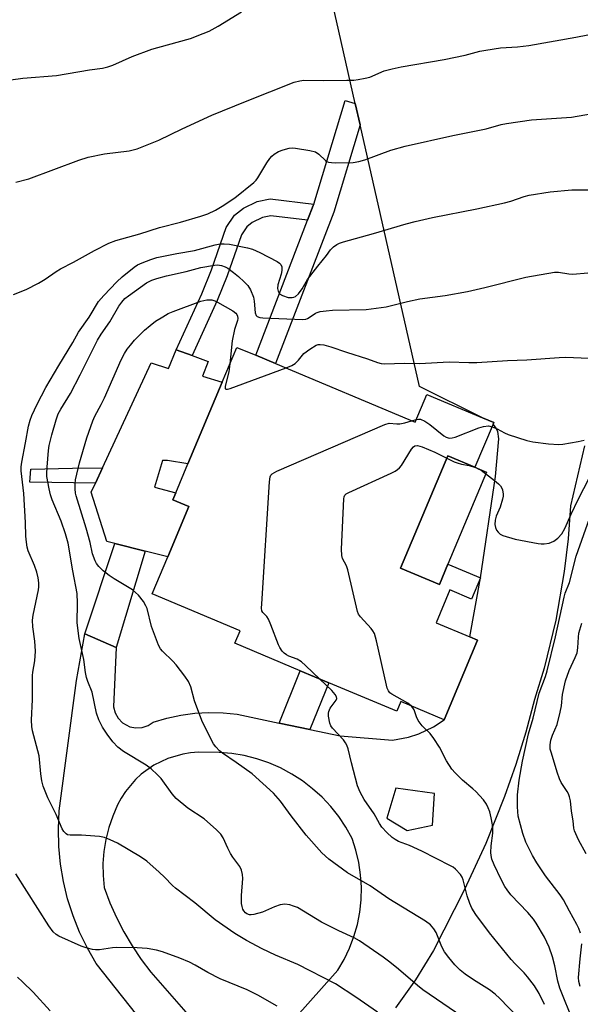
# Model space of a CAD drawing. Units: inches. Extents: x 1279760 to 1285760, y 485453 to 489453.
# Drawn here: x 1281125 to 1281282, y 487369 to 487643 of the extents above; entities that cross this region are included whole.
import ezdxf

# ---------------------------------------------------------------- set-up
doc = ezdxf.new("R2010")
doc.units = ezdxf.units.IN
doc.header["$MEASUREMENT"] = 0
for name, color, linetype in [('BLDG-Footprint', 5, 'Continuous'), ('CULTRL-Pad', 6, 'Continuous'), ('TRANS-Non Street Sidewalk', 7, 'Continuous'), ('TRANS-Parking Lot', 4, 'Continuous'), ('TRANS-Street Sidewalk', 7, 'Continuous'), ('Undefined', 1, 'Continuous')]:
    doc.layers.add(name, color=color, linetype=linetype)

msp = doc.modelspace()

# ---------------------------------------------------------------- linework, layer by layer
at = {"layer": 'BLDG-Footprint', "elevation": 384.69}
msp.add_lwpolyline([(1281196.78, 487547.61), (1281235.66, 487531.23), (1281238.92, 487539.01), (1281254.43, 487532.5), (1281257.58, 487531.18), (1281257.39, 487530.73), (1281252.33, 487518.7), (1281244.74, 487521.89), (1281231.59, 487490.59), (1281242.41, 487486.05), (1281244.8, 487491.73), (1281253.85, 487487.93), (1281251.36, 487482.01), (1281245.36, 487484.53), (1281241.53, 487475.41), (1281250.93, 487471.46), (1281253.07, 487470.56), (1281243.74, 487448.35), (1281231.66, 487453.42), (1281230.53, 487450.72), (1281211.65, 487458.65), (1281203.62, 487462.02), (1281185.44, 487469.66), (1281186.92, 487473.18), (1281162.41, 487483.48), (1281166.71, 487493.72), (1281172.6, 487507.75), (1281168.13, 487509.63), (1281168.94, 487511.55), (1281172.35, 487519.67), (1281181.92, 487542.45), (1281185.98, 487552.11), (1281191.23, 487549.9)], close=True, dxfattribs=at)
at = {"layer": 'CULTRL-Pad'}
for points in [[(1281177.96, 487548.2), (1281176.44, 487544.08), (1281181.92, 487542.45), (1281172.35, 487519.67), (1281166.62, 487520.55), (1281165.22, 487520.62), (1281163, 487513.18), (1281168.94, 487511.55), (1281168.13, 487509.63), (1281172.6, 487507.75), (1281166.71, 487493.72), (1281160.44, 487495.33), (1281151.94, 487497.51), (1281149.75, 487498.07), (1281145.41, 487511.75), (1281146.59, 487514.31), (1281148.58, 487518.58), (1281162.12, 487547.77), (1281166.89, 487546.25), (1281169.06, 487551.46), (1281173.49, 487549.84)], [(1281244.8, 487491.73), (1281242.41, 487486.05), (1281231.59, 487490.59), (1281244.74, 487521.89), (1281252.33, 487518.7), (1281255.56, 487517.34)]]:
    msp.add_lwpolyline(points, close=True, dxfattribs=at)
at = {"layer": 'TRANS-Non Street Sidewalk'}
for points in [[(1281207.39, 487592.03), (1281207.27, 487591.63), (1281205.69, 487587.51), (1281195.46, 487588.77), (1281193.17, 487588.3), (1281190.28, 487586.87), (1281188.76, 487585.71), (1281187.23, 487583.43), (1281183.32, 487572.04), (1281180.53, 487565.13), (1281173.49, 487549.84), (1281169.06, 487551.46), (1281176.21, 487567), (1281178.91, 487573.68), (1281182.98, 487585.54), (1281185.29, 487588.97), (1281187.79, 487590.88), (1281191.63, 487592.78), (1281195.27, 487593.53)], [(1281148.58, 487518.58), (1281146.59, 487514.31), (1281128.29, 487514.53), (1281128.59, 487518.15), (1281140.15, 487518.42)], [(1281152.4, 487468.49), (1281143.61, 487472.35), (1281151.94, 487497.51), (1281160.44, 487495.33)], [(1281206.27, 487445.69), (1281197.79, 487447.46), (1281203.62, 487462.02), (1281211.65, 487458.65)]]:
    msp.add_lwpolyline(points, close=True, dxfattribs=at)
at = {"layer": 'TRANS-Parking Lot'}
for points in [[(1281161.6, 487361.75, 0), (1281146.81, 487380.45, 0), (1281144.34, 487384.73, 0), (1281142.18, 487389.18, 0), (1281140.34, 487393.77, 0), (1281138.84, 487398.48, 0), (1281137.67, 487403.28, 0), (1281136.85, 487408.16, 0), (1281136.38, 487413.08, 0), (1281136.27, 487418.02, 0), (1281136.5, 487422.96, 0), (1281141.27, 487459.34, 0), (1281143.61, 487472.35, 0), (1281152.4, 487468.49, 0), (1281151.6, 487452, 0), (1281152.04, 487450.32, 0), (1281152.89, 487448.8, 0), (1281154.1, 487447.55, 0), (1281156.13, 487446.44, 0), (1281157.84, 487446.1, 0), (1281159.58, 487446.2, 0), (1281161.23, 487446.75, 0), (1281162.69, 487447.7, 0), (1281166.47, 487448.85, 0), (1281170.33, 487449.69, 0), (1281174.25, 487450.21, 0), (1281178.19, 487450.42, 0), (1281182.14, 487450.31, 0), (1281186.07, 487449.88, 0), (1281197.79, 487447.46, 0), (1281206.27, 487445.69, 0), (1281214.74, 487443.92, 0), (1281229.39, 487442.69, 0), (1281233.84, 487443.51, 0), (1281236.72, 487444.44, 0), (1281240.8, 487446.39, 0), (1281243.74, 487448.35, 0), (1281253.07, 487470.56, 0), (1281250.93, 487471.46, 0), (1281253.85, 487487.93, 0), (1281258.08, 487516.13, 0), (1281258.99, 487526.67, 0), (1281258.67, 487528.63, 0), (1281258.08, 487529.86, 0), (1281257.39, 487530.73, 0), (1281257.58, 487531.18, 0), (1281254.43, 487532.5, 0), (1281236.84, 487541.2, 0), (1281220.34, 487614.1, 0), (1281218.99, 487620.02, 0), (1281198.5, 487710.56, 0)], [(1281282.88, 487524.72, 0), (1281278.96, 487507.92, 0), (1281278.27, 487498.78, 0), (1281277.19, 487489.67, 0), (1281274.83, 487476.13, 0), (1281271.6, 487462.76, 0), (1281268.96, 487453.98, 0), (1281266.47, 487444.9, 0), (1281263.67, 487435.9, 0), (1281260.57, 487427.01, 0), (1281255.34, 487413.88, 0), (1281249.44, 487401.04, 0), (1281240.79, 487384.1, 0), (1281235.78, 487375.9, 0), (1281230.16, 487368.11, 0)], [(1281201.91, 487364.94, 0), (1281214.13, 487378.59, 0), (1281215.89, 487381.59, 0), (1281217.39, 487384.74, 0), (1281218.62, 487387.99, 0), (1281219.57, 487391.34, 0), (1281220.23, 487394.76, 0), (1281220.6, 487398.22, 0), (1281220.68, 487401.7, 0), (1281220.46, 487405.18, 0), (1281219.96, 487408.62, 0), (1281219.16, 487412.01, 0), (1281218.08, 487415.32, 0), (1281216.35, 487418.43, 0), (1281214.36, 487421.38, 0), (1281212.15, 487424.17, 0), (1281209.72, 487426.76, 0), (1281207.08, 487429.15, 0), (1281204.26, 487431.32, 0), (1281201.27, 487433.25, 0), (1281198.14, 487434.94, 0), (1281194.87, 487436.36, 0), (1281191.51, 487437.51, 0), (1281188.06, 487438.39, 0), (1281184.55, 487438.98, 0), (1281181.01, 487439.29, 0), (1281175.27, 487439.33, 0), (1281173.1, 487439.16, 0), (1281170.96, 487438.82, 0), (1281166.78, 487437.59, 0), (1281162.87, 487435.69, 0), (1281159.34, 487433.17, 0), (1281157.74, 487431.69, 0), (1281154.94, 487428.37, 0), (1281153.76, 487426.54, 0), (1281152.73, 487424.62, 0), (1281151.39, 487421.52, 0), (1281150.31, 487418.32, 0), (1281149.5, 487415.04, 0), (1281148.95, 487411.7, 0), (1281148.68, 487408.34, 0), (1281148.69, 487404.96, 0), (1281148.97, 487401.59, 0), (1281150.58, 487397.37, 0), (1281152.43, 487393.25, 0), (1281154.51, 487389.24, 0), (1281156.81, 487385.35, 0), (1281159.33, 487381.61, 0), (1281162.06, 487378.01, 0), (1281178.89, 487358.7, 0)]]:
    msp.add_polyline3d(points, dxfattribs=at)
msp.add_polyline3d([(1281227.74, 487420.97, 0), (1281233.42, 487417.5, 0), (1281240.52, 487418.97, 0), (1281241.02, 487427.86, 0), (1281230.24, 487429.27, 0)], close=True, dxfattribs=at)
at = {"layer": 'TRANS-Street Sidewalk'}
msp.add_lwpolyline([(1281218.99, 487620.02), (1281220.34, 487614.1), (1281212.98, 487589.79), (1281196.78, 487547.61), (1281191.23, 487549.9), (1281205.69, 487587.51), (1281207.27, 487591.63), (1281207.39, 487592.03), (1281216.12, 487620.89)], close=True, dxfattribs=at)
at = {"layer": 'Undefined'}
for p, q in [((1281234.6, 487531.68, 384), (1281236, 487532.05, 384)), ((1281252.22, 487518.75, 386), (1281252.34, 487518.7, 386))]:
    msp.add_line(p, q, dxfattribs=at)
for points, elevation in [([(1281117.53, 487625.89), (1281126.39, 487627.08), (1281135.77, 487627.87), (1281144.89, 487629.43), (1281148.54, 487629.92), (1281150, 487630.23), (1281151.39, 487630.74), (1281156.81, 487633.15), (1281162.29, 487635.17), (1281163.94, 487635.69), (1281173.07, 487638.19), (1281176.64, 487639.51), (1281178.24, 487640.23), (1281180.74, 487641.6), (1281187.25, 487645.61)], 372), ([(1281124.38, 487598.17), (1281128, 487599.09), (1281141.98, 487604.29), (1281144.52, 487605.14), (1281149.14, 487606.03), (1281155.95, 487606.85), (1281158.16, 487607.41), (1281164.22, 487609.87), (1281170.71, 487612.97), (1281179.04, 487616.79), (1281188.39, 487620.63), (1281201.93, 487625.99), (1281203.52, 487626.41), (1281204.64, 487626.54), (1281210.17, 487626.48), (1281216.58, 487626.54), (1281218.62, 487626.6), (1281219.75, 487626.73), (1281221.7, 487627.09), (1281223.07, 487627.43), (1281227.03, 487629.12), (1281229.23, 487629.74), (1281231.78, 487630.27), (1281243.75, 487632.32), (1281249.59, 487633.55), (1281253.67, 487634.6), (1281255.36, 487634.94), (1281259.4, 487635.55), (1281264.15, 487635.88), (1281267.32, 487636.25), (1281280.45, 487638.52), (1281291.4, 487640.67)], 374), ([(1281123.71, 487566.84), (1281127.31, 487568.23), (1281130.74, 487570.02), (1281132.54, 487571.07), (1281135.62, 487573.24), (1281136.84, 487574.01), (1281140.44, 487575.84), (1281146.32, 487579.14), (1281150.3, 487581.16), (1281152.22, 487581.89), (1281158.94, 487583.79), (1281164.43, 487585.55), (1281170.32, 487587.01), (1281175.96, 487588.68), (1281177.89, 487589.36), (1281180.01, 487590.32), (1281181.87, 487591.44), (1281185.46, 487593.8), (1281190.73, 487598.07), (1281191.35, 487598.69), (1281191.86, 487599.37), (1281194.33, 487603.54), (1281195.19, 487604.75), (1281195.76, 487605.42), (1281196.37, 487605.95), (1281197.55, 487606.65), (1281198.92, 487607.16), (1281200.59, 487607.64), (1281201.38, 487607.73), (1281202.31, 487607.64), (1281206.29, 487606.99), (1281207.92, 487606.58), (1281208.85, 487605.96), (1281210.67, 487604.2), (1281211.06, 487603.92), (1281211.52, 487603.72), (1281212.33, 487603.58), (1281213.46, 487603.54), (1281218.37, 487603.61), (1281220.01, 487603.91), (1281221.64, 487604.34), (1281228.93, 487607.05), (1281232.91, 487608.2), (1281246.19, 487611.15), (1281255.48, 487613), (1281259.66, 487614.21), (1281261.09, 487614.52), (1281268.1, 487615.48), (1281279.21, 487616.29), (1281285.04, 487617.29)], 376), ([(1281225.19, 487366.9), (1281219.09, 487371.12), (1281213.51, 487374.76), (1281202.93, 487380.17), (1281196.78, 487382.8), (1281193.07, 487384.54), (1281188.68, 487386.91), (1281185.43, 487388.82), (1281179.94, 487392.63), (1281174.23, 487397.38), (1281168.93, 487401.47), (1281168.08, 487402.21), (1281165.85, 487404.52), (1281164.36, 487405.91), (1281160.86, 487408.98), (1281159.18, 487410.18), (1281152.74, 487413.95), (1281150.68, 487414.91), (1281149.11, 487415.53), (1281147.69, 487415.8), (1281143.88, 487416.15), (1281142.7, 487416.21), (1281139.58, 487416.18), (1281138.81, 487416.35), (1281138.41, 487416.58), (1281137.74, 487417.27), (1281137.33, 487417.99), (1281135.68, 487421.95), (1281133.28, 487426.65), (1281131.97, 487429.91), (1281131.68, 487431.32), (1281131.39, 487433.33), (1281130.89, 487438.32), (1281129.05, 487445.26), (1281128.86, 487446.53), (1281128.77, 487448.23), (1281129.06, 487453.97), (1281129.02, 487460.67), (1281129.11, 487461.65), (1281129.65, 487464.79), (1281129.88, 487467.45), (1281129.7, 487470.29), (1281129.1, 487474.24), (1281129.07, 487476.15), (1281129.25, 487477.55), (1281130.73, 487484.53), (1281130.83, 487485.39), (1281130.82, 487486.5), (1281130.63, 487487.89), (1281130.25, 487489.53), (1281129.59, 487491.38), (1281127.88, 487495.39), (1281127.59, 487496.47), (1281127.36, 487497.84), (1281127.19, 487499.52), (1281127.07, 487503.31), (1281126.59, 487511.39), (1281125.87, 487517.76), (1281125.87, 487518.82), (1281126.05, 487520.15), (1281127.13, 487525.56), (1281127.92, 487530.16), (1281128.35, 487531.83), (1281128.89, 487533.16), (1281130.38, 487536.31), (1281132.79, 487540.89), (1281136.39, 487547.1), (1281140.29, 487553.47), (1281141.9, 487556.38), (1281144.87, 487560.51), (1281147.47, 487564.88), (1281148.94, 487566.6), (1281152.58, 487570.39), (1281154.05, 487571.78), (1281157.34, 487574.45), (1281158.31, 487575.08), (1281159.6, 487575.67), (1281162.01, 487576.58), (1281163.65, 487577.11), (1281169.22, 487578.22), (1281174.18, 487579.1), (1281179.91, 487580.65), (1281181.35, 487580.95), (1281182.49, 487581), (1281183.92, 487580.87), (1281188.98, 487579.87), (1281190.3, 487579.49), (1281192.35, 487578.56), (1281197.18, 487575.99), (1281197.87, 487575.56), (1281198.25, 487575.23), (1281198.54, 487574.59), (1281198.56, 487573.57), (1281198.34, 487572.49), (1281197.38, 487569.53), (1281197.28, 487568.51), (1281197.45, 487567.73), (1281197.85, 487567.07), (1281198.72, 487566.52), (1281200.3, 487566.01), (1281201.37, 487565.98), (1281201.88, 487566.1), (1281202.35, 487566.32), (1281203.14, 487567.05), (1281204.14, 487568.44), (1281205.7, 487571.04), (1281208.51, 487574.75), (1281210.94, 487577.74), (1281212.08, 487579.26), (1281212.9, 487580.08), (1281213.82, 487580.77), (1281214.59, 487581.16), (1281215.7, 487581.53), (1281224.04, 487583.84), (1281233.18, 487586.52), (1281235.7, 487587.17), (1281240.45, 487588.28), (1281252.88, 487590.67), (1281260.6, 487592.37), (1281262.28, 487592.82), (1281266.06, 487594.15), (1281267.46, 487594.54), (1281273.32, 487595.48), (1281279.33, 487595.97), (1281286.4, 487596)], 378), ([(1281250.69, 487364.33), (1281237.82, 487373.11), (1281236.28, 487374.36), (1281231.03, 487378.91), (1281228.59, 487380.86), (1281226.74, 487382.23), (1281220.15, 487386.76), (1281218.66, 487387.61), (1281214.37, 487389.54), (1281209.59, 487391.99), (1281202.87, 487396.03), (1281201.81, 487396.47), (1281200.71, 487396.79), (1281199.33, 487397.01), (1281198.01, 487396.77), (1281196.45, 487396.25), (1281193.13, 487394.81), (1281190.71, 487394.09), (1281189.96, 487394.02), (1281189.48, 487394.06), (1281188.8, 487394.3), (1281188.39, 487394.58), (1281187.88, 487395.15), (1281187.66, 487395.6), (1281187.44, 487396.35), (1281187.32, 487397.15), (1281187.25, 487399.39), (1281187.61, 487404.14), (1281187.54, 487405.3), (1281187.32, 487406.44), (1281186.81, 487407.47), (1281184.86, 487410.09), (1281184.21, 487411.08), (1281183.44, 487412.62), (1281182.16, 487415.5), (1281181.56, 487416.46), (1281180.35, 487417.69), (1281176.85, 487420.79), (1281172.36, 487423.73), (1281169.04, 487426.46), (1281167.96, 487427.69), (1281164.89, 487432.01), (1281163.88, 487433.06), (1281162.15, 487434.65), (1281160.71, 487435.68), (1281154.4, 487439.52), (1281152.83, 487440.76), (1281151.46, 487442.18), (1281149.82, 487444.32), (1281148.57, 487446.3), (1281147.48, 487448.34), (1281146.89, 487450.24), (1281145.63, 487456.07), (1281144.46, 487459.03), (1281144.11, 487460.12), (1281143.84, 487461.52), (1281143.31, 487465.2), (1281142.08, 487470.99), (1281141.5, 487475.35), (1281141.61, 487480.81), (1281141.48, 487483.51), (1281140.26, 487489.84), (1281138.94, 487497.58), (1281138.28, 487500.14), (1281137.07, 487503.74), (1281134.56, 487509.65), (1281134.05, 487511.04), (1281133.66, 487512.72), (1281133.08, 487516.14), (1281133.05, 487517), (1281133.14, 487518.73), (1281133.49, 487523.36), (1281133.69, 487524.75), (1281134.42, 487527.76), (1281135.66, 487531.94), (1281136.24, 487533.58), (1281136.92, 487534.88), (1281139.62, 487539.25), (1281142.32, 487544.43), (1281147.16, 487554.11), (1281148.17, 487555.76), (1281150.57, 487559.19), (1281153.14, 487563.59), (1281153.92, 487564.74), (1281154.77, 487565.7), (1281155.76, 487566.51), (1281160.83, 487570.07), (1281162.3, 487570.86), (1281163.65, 487571.32), (1281166.41, 487572.07), (1281171.87, 487573.22), (1281175.95, 487574.36), (1281179.77, 487575.06), (1281180.62, 487575.07), (1281181.67, 487574.89), (1281182.69, 487574.57), (1281183.43, 487574.18), (1281185.09, 487572.96), (1281186.43, 487571.84), (1281188.06, 487570.33), (1281189.01, 487569.31), (1281189.76, 487568.15), (1281190.61, 487566.13), (1281190.83, 487565), (1281191.13, 487561.77), (1281191.38, 487561.03), (1281191.68, 487560.72), (1281192.4, 487560.45), (1281193.26, 487560.36), (1281204.37, 487559.92), (1281205.22, 487560), (1281205.64, 487560.12), (1281206.15, 487560.4), (1281207.87, 487561.63), (1281208.37, 487561.86), (1281209.19, 487562.07), (1281210.9, 487562.32), (1281212.64, 487562.45), (1281222.01, 487562.63), (1281227.6, 487563.45), (1281229.03, 487563.74), (1281233.5, 487564.93), (1281236.97, 487565.67), (1281244.01, 487566.54), (1281250.24, 487567.7), (1281255.1, 487568.77), (1281266.54, 487571.71), (1281274.46, 487573.08), (1281275.63, 487573.08), (1281278.48, 487572.58), (1281279.64, 487572.51), (1281283.78, 487572.91)], 380), ([(1281264.2, 487365.65), (1281259.23, 487370.7), (1281257.94, 487371.9), (1281256.34, 487373.11), (1281251.92, 487375.89), (1281249.58, 487377.46), (1281248.22, 487378.6), (1281246.71, 487380.05), (1281245.03, 487382.09), (1281243.82, 487383.75), (1281243.11, 487385.14), (1281241.51, 487389.12), (1281240.89, 487390.11), (1281239.94, 487391.21), (1281238.52, 487392.27), (1281228.33, 487398.5), (1281223.15, 487402.13), (1281216.82, 487405.72), (1281211.58, 487409.52), (1281209.7, 487411.33), (1281205.3, 487416.23), (1281201.14, 487421.58), (1281198.11, 487425.69), (1281196.2, 487427.91), (1281190.29, 487433.27), (1281185.81, 487436.48), (1281182, 487439.02), (1281181.13, 487439.75), (1281180.17, 487440.78), (1281179.47, 487441.67), (1281178.89, 487442.66), (1281176.26, 487448.13), (1281174.22, 487453.68), (1281173.17, 487457.52), (1281172.47, 487459.07), (1281171.51, 487460.49), (1281169.08, 487463.71), (1281168.13, 487464.73), (1281165.22, 487467.45), (1281164.73, 487468.13), (1281164.19, 487469.11), (1281163.56, 487470.59), (1281162.22, 487474.33), (1281160.98, 487479.34), (1281160.66, 487480.11), (1281159.96, 487481.31), (1281158.62, 487483.04), (1281156.93, 487484.59), (1281151.79, 487487.63), (1281150.42, 487488.55), (1281148.77, 487489.82), (1281147.53, 487491.03), (1281146.89, 487491.91), (1281146.48, 487492.64), (1281145.78, 487494.55), (1281145.13, 487497.79), (1281144.03, 487501.76), (1281141.23, 487510.71), (1281141.06, 487511.52), (1281140.95, 487512.67), (1281140.91, 487514.1), (1281140.98, 487515.24), (1281142.16, 487519.98), (1281144.2, 487526.95), (1281145.84, 487531.64), (1281146.42, 487532.92), (1281148.17, 487536.18), (1281149.07, 487538.03), (1281153.75, 487548.61), (1281154.68, 487550.39), (1281155.45, 487551.6), (1281156.31, 487552.76), (1281157.43, 487554.09), (1281160.28, 487556.92), (1281161.79, 487558.2), (1281163.36, 487559.4), (1281165.32, 487560.66), (1281166.88, 487561.52), (1281168.23, 487562.12), (1281175.99, 487565.01), (1281177.65, 487565.35), (1281179.04, 487565.33), (1281179.82, 487565.08), (1281180.59, 487564.73), (1281184.89, 487562.33), (1281185.7, 487561.67), (1281185.99, 487561.26), (1281186.15, 487560.84), (1281186.22, 487560.16), (1281186.13, 487559.61), (1281185.35, 487557.12), (1281184.69, 487553.97), (1281184.04, 487547.51)], 382), ([(1281199.68, 487546.39), (1281201.31, 487547.04), (1281202.25, 487547.63), (1281203.18, 487548.55), (1281204.67, 487550.39), (1281206.32, 487551.65), (1281208.09, 487552.72), (1281208.62, 487552.9), (1281209.17, 487552.94), (1281210.25, 487552.79), (1281212.13, 487552.29), (1281216.55, 487550.75), (1281222.37, 487548.95), (1281225.18, 487547.93), (1281226.22, 487547.65), (1281227.04, 487547.53), (1281232.77, 487547.72), (1281236.84, 487547.58), (1281245.16, 487548.06), (1281250.64, 487547.88), (1281252.86, 487547.91), (1281261.38, 487548.43), (1281266.8, 487548.66), (1281275.82, 487549.3), (1281277.59, 487549.36), (1281284.12, 487549.12)], 382), ([(1281184.04, 487547.51), (1281183.73, 487545.32), (1281182.74, 487541.28), (1281182.73, 487540.65), (1281182.94, 487540.46), (1281183.33, 487540.48), (1281184.09, 487540.7), (1281199.68, 487546.39)], 382), ([(1281209.14, 487459.7), (1281205.15, 487463.53), (1281204.02, 487464.48), (1281202.78, 487465.25), (1281200.5, 487466.12), (1281199.86, 487466.44), (1281199.21, 487466.9), (1281198.61, 487467.52), (1281197.94, 487468.46), (1281197.56, 487469.25), (1281195.47, 487474.77), (1281194.78, 487476.38), (1281194.33, 487477.09), (1281193.21, 487478.21), (1281192.98, 487478.69), (1281192.88, 487479.5), (1281192.91, 487480.67), (1281195.07, 487514.66), (1281195.28, 487516.07), (1281195.49, 487516.54), (1281195.86, 487516.9), (1281197.11, 487517.58), (1281227.17, 487530.63), (1281228.44, 487530.97), (1281230.56, 487530.8), (1281231.38, 487530.82), (1281232.77, 487531.13), (1281234.6, 487531.68)], 384), ([(1281236, 487532.05), (1281236.63, 487532.12), (1281237.15, 487532.07), (1281238.39, 487531.55), (1281239.79, 487530.58), (1281243.61, 487527.48), (1281244.32, 487527.05), (1281245.11, 487526.84), (1281245.95, 487526.88), (1281246.78, 487527.11), (1281253.37, 487529.65), (1281254.75, 487530.1), (1281256.06, 487530.22), (1281257.09, 487530.02)], 384), ([(1281257.09, 487530.02), (1281258.54, 487529.46), (1281260.51, 487528.33), (1281261.54, 487527.84), (1281266.77, 487526.13), (1281268.47, 487525.76), (1281272.83, 487525.24), (1281275.71, 487525.08), (1281276.85, 487525.19), (1281281.12, 487525.87), (1281282.79, 487526.26)], 384), ([(1281234.65, 487452.16), (1281233.64, 487452.95), (1281229.17, 487455.46), (1281228.63, 487455.88), (1281228.22, 487456.39), (1281227.89, 487457.17), (1281227.66, 487458.01), (1281224.87, 487470.39), (1281224.31, 487472.36), (1281223.9, 487473.11), (1281223.37, 487473.8), (1281220.39, 487477.06), (1281219.91, 487477.77), (1281219.59, 487478.57), (1281216.91, 487490.1), (1281216.53, 487491.21), (1281215.45, 487493.32), (1281215.22, 487494.13), (1281215.18, 487495.89), (1281215.78, 487509.9), (1281215.89, 487510.44), (1281216.1, 487510.92), (1281216.45, 487511.28), (1281217.16, 487511.72), (1281229.02, 487517.11), (1281230.07, 487517.63), (1281230.78, 487518.08), (1281231.34, 487518.56), (1281231.87, 487519.19), (1281234.68, 487523.74), (1281235.2, 487524.38), (1281235.6, 487524.67), (1281236.32, 487524.75), (1281237.63, 487524.37), (1281241.11, 487522.93), (1281244.48, 487521.26)], 386), ([(1281244.48, 487521.26), (1281246.57, 487520.24), (1281247.39, 487519.92), (1281248.54, 487519.6), (1281250.73, 487519.21), (1281252.22, 487518.75)], 386), ([(1281252.34, 487518.7), (1281253.25, 487518.31), (1281254.02, 487517.87), (1281257.81, 487514.99), (1281258.86, 487514.09), (1281259.42, 487513.5), (1281259.79, 487512.93), (1281259.98, 487512.46), (1281260.21, 487511.18), (1281260.19, 487510.64), (1281260.02, 487509.78), (1281259.31, 487507.55), (1281258.19, 487505.12), (1281257.94, 487503.97), (1281257.89, 487502.78), (1281258.01, 487501.92), (1281258.31, 487501.22), (1281258.75, 487500.59), (1281259.35, 487500.09), (1281260.13, 487499.73), (1281263.52, 487498.69), (1281269.91, 487497.46), (1281270.78, 487497.34), (1281271.64, 487497.34), (1281273.02, 487497.6), (1281274.32, 487498.09), (1281275.38, 487498.94), (1281276.5, 487500.18), (1281277.36, 487501.69), (1281279.11, 487505.65), (1281281.09, 487509.7), (1281284.26, 487515.85)], 386), ([(1281281.7, 487388.95), (1281281.24, 487390.23), (1281280.74, 487391.3), (1281278.66, 487395.07), (1281277.04, 487398.21), (1281276.06, 487399.62), (1281272.01, 487404.87), (1281269.57, 487408.5), (1281268.37, 487410.51), (1281266.53, 487414.23), (1281265.68, 487416.72), (1281264.39, 487421.49), (1281264.15, 487424.11), (1281264.22, 487427.47), (1281264.64, 487431.54), (1281265.53, 487436.81), (1281267.26, 487444.41), (1281268.5, 487448.85), (1281270.25, 487455.8), (1281271.98, 487460.41), (1281272.48, 487461.98), (1281274.77, 487471.51), (1281277.14, 487482.53), (1281277.48, 487483.65), (1281278.65, 487486.61), (1281280.55, 487493.91), (1281284.27, 487504.47)], 388), ([(1281283.29, 487411.02), (1281281.19, 487414.87), (1281280.04, 487417.41), (1281279.83, 487418.2), (1281279.7, 487420.17), (1281279.2, 487422.93), (1281278.9, 487425.8), (1281278.68, 487426.91), (1281278.4, 487427.69), (1281278.02, 487428.42), (1281276.37, 487430.85), (1281275.84, 487431.89), (1281275.21, 487433.81), (1281274.25, 487437.19), (1281273.52, 487439.34), (1281273.32, 487440.17), (1281273.26, 487441.34), (1281273.5, 487442.7), (1281273.95, 487444.03), (1281275.2, 487447.05), (1281276.08, 487450.51), (1281276.4, 487452.25), (1281276.76, 487455.45), (1281277.55, 487459.2), (1281278.56, 487462.08), (1281280.28, 487465.68), (1281280.76, 487467), (1281280.98, 487468.4), (1281281.15, 487471.34), (1281281.29, 487472.5), (1281282.06, 487475.29)], 390), ([(1281271.71, 487369.06), (1281270.22, 487372.11), (1281268.91, 487374.2), (1281266.96, 487376.73), (1281266.03, 487377.83), (1281263.5, 487380.34), (1281262.38, 487381.59), (1281256.4, 487389.03), (1281252.55, 487394.16), (1281251.49, 487395.89), (1281250.86, 487397.17), (1281250.19, 487399.34), (1281249.05, 487403.74), (1281248.73, 487404.51), (1281248.27, 487405.22), (1281246.92, 487406.72), (1281246.24, 487407.26), (1281245.49, 487407.71), (1281237.56, 487411.8), (1281234.1, 487413.31), (1281231.04, 487414.45), (1281230.1, 487414.97), (1281229.23, 487415.59), (1281227.73, 487417), (1281226.39, 487418.47), (1281225.76, 487419.42), (1281224.22, 487422.18), (1281221.42, 487426.18), (1281220.38, 487428.17), (1281219.63, 487429.99), (1281217.93, 487436.33), (1281216.98, 487440.23), (1281216.62, 487441.31), (1281216.27, 487441.96), (1281215.67, 487442.81), (1281212.64, 487446.02), (1281212.17, 487446.71), (1281211.88, 487447.43), (1281211.55, 487449.37), (1281211.53, 487450.2), (1281211.6, 487450.71), (1281211.98, 487451.63), (1281213.63, 487453.81), (1281213.8, 487454.25), (1281213.74, 487454.8), (1281213.38, 487455.44), (1281212.46, 487456.49), (1281209.14, 487459.7)], 384), ([(1281279.75, 487364.09), (1281275.95, 487373.6), (1281275.41, 487375.52), (1281274.59, 487379.84), (1281273.91, 487382.32), (1281273, 487385.02), (1281271.74, 487387.76), (1281269.4, 487391.69), (1281268.61, 487392.86), (1281267.05, 487394.64), (1281262.34, 487399.62), (1281261.28, 487400.95), (1281260.69, 487401.89), (1281259.63, 487403.85), (1281257.64, 487407.96), (1281257.06, 487409.53), (1281256.83, 487410.56), (1281256.74, 487411.36), (1281256.81, 487413.27), (1281257.29, 487416.77), (1281257.32, 487417.94), (1281257.24, 487419.1), (1281256.88, 487421.03), (1281256.46, 487422.7), (1281256.04, 487423.81), (1281255.51, 487424.87), (1281254.69, 487426.04), (1281252.53, 487428.34), (1281251.7, 487429.13), (1281248.82, 487431.5), (1281246.79, 487433.55), (1281245.84, 487434.62), (1281244.36, 487436.92), (1281242.45, 487440.7), (1281240.88, 487443.13), (1281239.83, 487444.51), (1281237.66, 487446.64), (1281236.48, 487448.17), (1281235.99, 487449.16), (1281235.43, 487451.09), (1281235.04, 487451.72), (1281234.65, 487452.16)], 386), ([(1281197.23, 487368.62), (1281191.79, 487371.64), (1281188.87, 487373.09), (1281181.33, 487376.16), (1281177.94, 487377.94), (1281174.39, 487380), (1281172.82, 487380.8), (1281170.13, 487381.97), (1281165.23, 487383.7), (1281163.55, 487384.14), (1281160.99, 487384.61), (1281158.16, 487384.79), (1281152.45, 487384.9), (1281151.32, 487384.83), (1281147.71, 487384.29), (1281146.58, 487384.26), (1281145.72, 487384.37), (1281143.99, 487384.83), (1281142.59, 487385.33), (1281136.42, 487388.12), (1281135.68, 487388.57), (1281134.82, 487389.31), (1281133.56, 487390.94), (1281124.37, 487405.4)], 376), ([(1281281.68, 487374.09), (1281281.26, 487375.45), (1281281.16, 487376.53), (1281281.62, 487381.74), (1281282.13, 487385.93)], 388), ([(1281133.95, 487367.27), (1281129.2, 487372.51), (1281126.3, 487375.34), (1281124.85, 487376.65)], 374)]:
    msp.add_lwpolyline(points, dxfattribs=dict(at, elevation=elevation))

doc.saveas('drawing.dxf')
